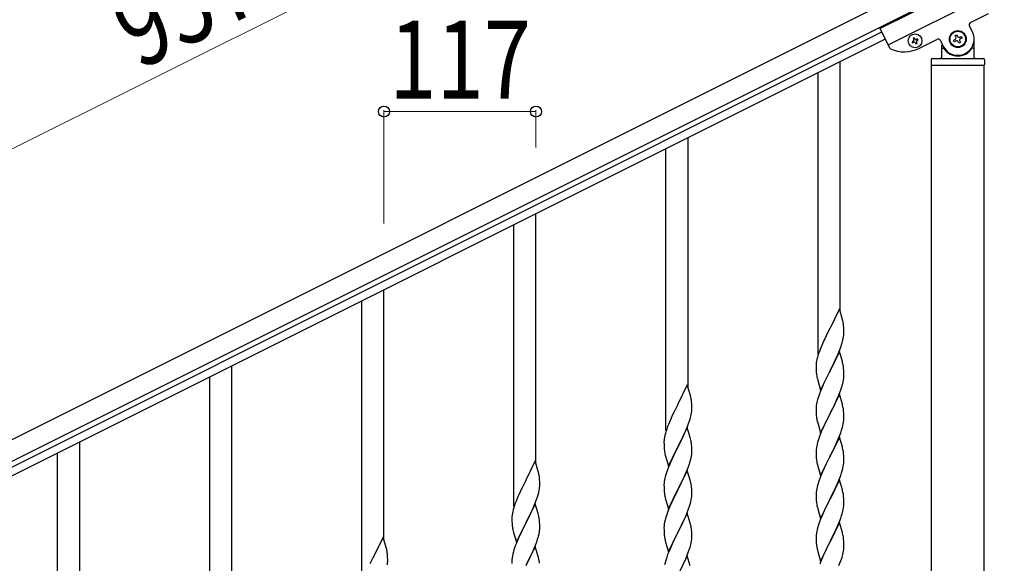
# Model space of a CAD drawing. Units: millimetres. Extents: x 250 to 8280, y 75 to 5795.
# Drawn here: x 1234 to 1991, y 4491 to 4909 of the extents above; entities that cross this region are included whole.
import ezdxf

# ---------------------------------------------------------------- set-up
doc = ezdxf.new("R2010")
doc.units = ezdxf.units.MM
doc.layers.add('YKK_A1', color=4, linetype='Continuous', lineweight=30)
doc.layers.add('YKK_D', color=6, linetype='Continuous', lineweight=13)
doc.styles.add('text-b', font='extslim2.shx', dxfattribs={"width": 0.8, "bigfont": 'extfont2.shx'})

msp = doc.modelspace()

# ---------------------------------------------------------------- linework, layer by layer
at = {"layer": 'YKK_A1', "linetype": 'Continuous', "ltscale": 0.5}
for p, q in [((1895.69, 4902.54), (1985.13, 4947.27)), ((1076.02, 4510.5), (1932.36, 4938.77)), ((1901.96, 4890.02), (1991.4, 4934.75)), ((1082.73, 4497.09), (1939.07, 4925.35)), ((1965.46, 4907.24), (1979.32, 4914.17)), ((1895.69, 4902.54), (1902.99, 4887.94)), ((1966.8, 4900.08), (1964.57, 4904.56)), ((1897.04, 4899.86), (1124.76, 4513.64)), ((1899.72, 4894.49), (1127.45, 4508.27)), ((1922.11, 4895.51), (1921.25, 4895.08)), ((1921.25, 4895.08), (1921.68, 4894.22)), ((1922.54, 4894.65), (1922.11, 4895.51)), ((1924.68, 4894.65), (1923.82, 4894.22)), ((1924.25, 4893.36), (1925.11, 4893.79)), ((1925.11, 4893.79), (1924.68, 4894.65)), ((1925.66, 4887.34), (1939.52, 4894.27)), ((1942.21, 4893.37), (1944.44, 4888.9)), ((1952.38, 4893.61), (1953.56, 4894.2)), ((1952.97, 4892.43), (1952.38, 4893.61)), ((1953.56, 4897.15), (1954.74, 4897.74)), ((1954.15, 4895.97), (1953.56, 4897.15)), ((1954.74, 4897.74), (1955.33, 4896.56)), ((1957.1, 4895.97), (1958.28, 4896.56)), ((1958.87, 4895.38), (1957.69, 4894.79)), ((1958.28, 4896.56), (1958.87, 4895.38)), ((1968.12, 4880.49), (1968.12, 4894.49)), ((1921.25, 4892.93), (1920.39, 4892.51)), ((1920.39, 4892.51), (1920.82, 4891.65)), ((1920.82, 4891.65), (1921.68, 4892.08)), ((1922.97, 4891.65), (1923.4, 4890.79)), ((1923.4, 4890.79), (1924.25, 4891.22)), ((1924.25, 4891.22), (1923.83, 4892.08)), ((1943.12, 4889.94), (1943.12, 4880.49)), ((1944.12, 4887.49), (1944.4, 4887.49)), ((1954.15, 4893.02), (1952.97, 4892.43)), ((1956.51, 4891.25), (1955.92, 4892.43)), ((1957.69, 4891.84), (1956.51, 4891.25)), ((1957.1, 4893.02), (1957.69, 4891.84)), ((1967.12, 4887.49), (1966.85, 4887.49)), ((1935.12, 4878.49), (1935.12, 4874.99)), ((1936.12, 4879.49), (1975.12, 4879.49)), ((1976.12, 4878.49), (1976.12, 4874.99)), ((1865.12, 4685.02), (1865.12, 4877.19)), ((1935.37, 4874.49), (1975.87, 4874.49)), ((1935.37, 4094.79), (1935.37, 4874.49)), ((1935.62, 4874.49), (1975.62, 4874.49)), ((1975.87, 4093.99), (1975.87, 4874.49)), ((1848.12, 4652.11), (1848.12, 4868.68)), ((1748.12, 4626.51), (1748.12, 4818.67)), ((1731.12, 4593.6), (1731.12, 4810.17)), ((1631.12, 4567.99), (1631.12, 4760.16)), ((1614.12, 4535.09), (1614.12, 4751.66)), ((1514.12, 4509.48), (1514.12, 4701.65)), ((1497.12, 4476.57), (1497.12, 4693.15)), ((1864.52, 4687.06), (1857.3, 4672.2)), ((1866.91, 4678.93), (1864.52, 4687.06)), ((1867.25, 4677.52), (1866.91, 4678.93)), ((1867.91, 4672.65), (1867.8, 4674.06)), ((1854.35, 4666.34), (1853.24, 4664.04)), ((1856.96, 4671.53), (1854.35, 4666.34)), ((1857.3, 4672.2), (1856.96, 4671.53)), ((1867.77, 4665.61), (1867.94, 4666.91)), ((1867.97, 4671.41), (1867.91, 4672.65)), ((1867.94, 4666.91), (1868, 4667.74)), ((1868.01, 4669.68), (1867.97, 4671.41)), ((1868, 4667.74), (1868.02, 4668.53)), ((1868.02, 4668.53), (1868.01, 4669.68)), ((1851.47, 4660.14), (1850, 4656.61)), ((1852.57, 4662.6), (1851.47, 4660.14)), ((1853.24, 4664.04), (1852.57, 4662.6)), ((1865.56, 4657.45), (1866.25, 4659.46)), ((1866.25, 4659.46), (1866.7, 4660.94)), ((1866.7, 4660.94), (1867.22, 4662.86)), ((1867.22, 4662.86), (1867.53, 4664.26)), ((1867.53, 4664.26), (1867.77, 4665.61)), ((1848.04, 4651.09), (1847.62, 4649.63)), ((1848.68, 4653.07), (1848.04, 4651.09)), ((1849.41, 4655.09), (1848.68, 4653.07)), ((1850, 4656.61), (1849.41, 4655.09)), ((1864.52, 4654.19), (1857.3, 4639.33)), ((1861.58, 4647.97), (1863.13, 4651.39)), ((1863.13, 4651.39), (1863.56, 4652.39)), ((1863.56, 4652.39), (1864.6, 4654.92)), ((1866.79, 4646.54), (1864.52, 4654.19)), ((1864.6, 4654.92), (1865.56, 4657.45)), ((1846.63, 4644.21), (1846.58, 4643.39)), ((1846.58, 4643.39), (1846.58, 4643)), ((1846.98, 4646.82), (1846.76, 4645.48)), ((1847.27, 4648.2), (1846.98, 4646.82)), ((1847.62, 4649.63), (1847.27, 4648.2)), ((1859.18, 4643.05), (1861.58, 4647.97)), ((1867.04, 4645.59), (1866.79, 4646.54)), ((1867.25, 4644.65), (1867.04, 4645.59)), ((1397.12, 4450.97), (1397.12, 4643.14)), ((1846.58, 4643), (1846.6, 4641.14)), ((1846.6, 4641.14), (1846.63, 4640.13)), ((1846.63, 4640.13), (1846.67, 4639.18)), ((1846.67, 4639.18), (1846.75, 4638.02)), ((1846.92, 4636.43), (1847.07, 4635.44)), ((1850.07, 4624.47), (1857.3, 4639.33)), ((1856.96, 4638.66), (1854.13, 4633.02)), ((1857.3, 4639.33), (1856.96, 4638.66)), ((1857.3, 4639.33), (1857.47, 4639.66)), ((1857.47, 4639.66), (1859.18, 4643.05)), ((1867.91, 4639.78), (1867.8, 4641.19)), ((1867.97, 4638.54), (1867.91, 4639.78)), ((1868.01, 4636.81), (1867.97, 4638.54)), ((1868.02, 4635.66), (1868.01, 4636.81)), ((1380.12, 4418.06), (1380.12, 4634.63)), ((1747.52, 4628.55), (1740.3, 4613.69)), ((1749.91, 4620.42), (1747.52, 4628.55)), ((1847.07, 4635.44), (1847.24, 4634.49)), ((1847.24, 4634.49), (1847.34, 4634.02)), ((1847.34, 4634.02), (1847.56, 4633.08)), ((1847.56, 4633.08), (1847.81, 4632.12)), ((1847.81, 4632.12), (1850.07, 4624.47)), ((1852.57, 4629.73), (1851.47, 4627.27)), ((1854.13, 4633.02), (1852.57, 4629.73)), ((1867.1, 4629.51), (1867.44, 4630.93)), ((1867.44, 4630.93), (1867.7, 4632.29)), ((1867.7, 4632.29), (1867.89, 4633.61)), ((1868, 4634.86), (1868.02, 4635.66)), ((1850, 4623.74), (1849.22, 4621.71)), ((1851.47, 4627.27), (1850, 4623.74)), ((1864.52, 4621.32), (1857.3, 4606.46)), ((1863.99, 4620.53), (1865.19, 4623.57)), ((1866.79, 4613.68), (1864.52, 4621.32)), ((1865.19, 4623.57), (1865.91, 4625.59)), ((1865.91, 4625.59), (1866.4, 4627.08)), ((1740.3, 4613.69), (1739.96, 4613.02)), ((1750.25, 4619.01), (1749.91, 4620.42)), ((1750.91, 4614.14), (1750.8, 4615.55)), ((1750.97, 4612.9), (1750.91, 4614.14)), ((1846.98, 4613.94), (1846.76, 4612.61)), ((1847.27, 4615.33), (1846.98, 4613.94)), ((1847.76, 4617.24), (1847.27, 4615.33)), ((1848.19, 4618.71), (1847.76, 4617.24)), ((1859.18, 4610.18), (1860.69, 4613.23)), ((1860.69, 4613.23), (1861.8, 4615.58)), ((1861.8, 4615.58), (1862.91, 4618.02)), ((1862.91, 4618.02), (1863.99, 4620.53)), ((1867.04, 4612.72), (1866.79, 4613.68)), ((1736.24, 4605.53), (1735.57, 4604.09)), ((1737.35, 4607.83), (1736.24, 4605.53)), ((1739.96, 4613.02), (1737.35, 4607.83)), ((1750.22, 4604.35), (1750.53, 4605.75)), ((1750.53, 4605.75), (1750.77, 4607.1)), ((1750.77, 4607.1), (1750.94, 4608.4)), ((1750.94, 4608.4), (1751, 4609.23)), ((1751.01, 4611.17), (1750.97, 4612.9)), ((1751, 4609.23), (1751.02, 4610.02)), ((1751.02, 4610.02), (1751.01, 4611.17)), ((1846.63, 4611.34), (1846.58, 4610.52)), ((1846.58, 4610.52), (1846.58, 4610.12)), ((1846.58, 4610.12), (1846.6, 4608.26)), ((1846.6, 4608.26), (1846.63, 4607.25)), ((1846.63, 4607.25), (1846.67, 4606.31)), ((1846.67, 4606.31), (1846.77, 4604.87)), ((1850.07, 4591.6), (1857.3, 4606.46)), ((1857.13, 4606.13), (1854.35, 4600.6)), ((1857.3, 4606.46), (1857.13, 4606.13)), ((1857.3, 4606.46), (1857.47, 4606.79)), ((1857.47, 4606.79), (1859.18, 4610.18)), ((1867.25, 4611.78), (1867.04, 4612.72)), ((1867.91, 4606.91), (1867.8, 4608.33)), ((1867.97, 4605.67), (1867.91, 4606.91)), ((1868.01, 4603.94), (1867.97, 4605.67)), ((1733, 4598.1), (1732.41, 4596.58)), ((1734.47, 4601.63), (1733, 4598.1)), ((1735.57, 4604.09), (1734.47, 4601.63)), ((1747.6, 4596.41), (1748.56, 4598.94)), ((1748.56, 4598.94), (1749.25, 4600.95)), ((1749.25, 4600.95), (1749.7, 4602.43)), ((1749.7, 4602.43), (1750.22, 4604.35)), ((1846.77, 4604.87), (1846.92, 4603.56)), ((1846.92, 4603.56), (1847.07, 4602.57)), ((1847.56, 4600.2), (1847.81, 4599.25)), ((1847.81, 4599.25), (1850.07, 4591.6)), ((1854.35, 4600.6), (1853.02, 4597.82)), ((1867.22, 4597.12), (1867.53, 4598.52)), ((1867.53, 4598.52), (1867.77, 4599.87)), ((1867.77, 4599.87), (1867.94, 4601.17)), ((1867.94, 4601.17), (1868, 4602)), ((1868, 4602), (1868.02, 4602.8)), ((1868.02, 4602.8), (1868.01, 4603.94)), ((1730.62, 4591.12), (1730.27, 4589.69)), ((1731.04, 4592.58), (1730.62, 4591.12)), ((1731.68, 4594.56), (1731.04, 4592.58)), ((1732.41, 4596.58), (1731.68, 4594.56)), ((1747.52, 4595.68), (1740.3, 4580.82)), ((1744.58, 4589.46), (1746.13, 4592.88)), ((1746.13, 4592.88), (1746.56, 4593.88)), ((1746.56, 4593.88), (1747.6, 4596.41)), ((1749.79, 4588.03), (1747.52, 4595.68)), ((1849.8, 4590.37), (1849.22, 4588.85)), ((1850.82, 4592.9), (1849.8, 4590.37)), ((1852.57, 4596.86), (1850.82, 4592.9)), ((1853.02, 4597.82), (1852.57, 4596.86)), ((1864.19, 4588.17), (1865.56, 4591.71)), ((1865.56, 4591.71), (1866.25, 4593.72)), ((1866.25, 4593.72), (1866.7, 4595.2)), ((1866.7, 4595.2), (1867.22, 4597.12)), ((1280.12, 4392.46), (1280.12, 4584.62)), ((1729.63, 4585.7), (1729.58, 4584.88)), ((1729.58, 4584.88), (1729.58, 4584.49)), ((1729.58, 4584.49), (1729.6, 4582.63)), ((1729.98, 4588.31), (1729.76, 4586.97)), ((1730.27, 4589.69), (1729.98, 4588.31)), ((1740.47, 4581.15), (1742.18, 4584.54)), ((1742.18, 4584.54), (1744.58, 4589.46)), ((1750.04, 4587.08), (1749.79, 4588.03)), ((1750.25, 4586.14), (1750.04, 4587.08)), ((1847.38, 4582.93), (1847.06, 4581.53)), ((1847.76, 4584.37), (1847.38, 4582.93)), ((1848.19, 4585.84), (1847.76, 4584.37)), ((1864.52, 4588.45), (1857.3, 4573.59)), ((1861.8, 4582.71), (1863.35, 4586.15)), ((1863.35, 4586.15), (1864.19, 4588.17)), ((1866.79, 4580.8), (1864.52, 4588.45)), ((1263.12, 4359.55), (1263.12, 4576.12)), ((1729.6, 4582.63), (1729.63, 4581.62)), ((1729.63, 4581.62), (1729.67, 4580.67)), ((1729.67, 4580.67), (1729.75, 4579.51)), ((1729.92, 4577.92), (1730.07, 4576.93)), ((1730.07, 4576.93), (1730.24, 4575.98)), ((1730.24, 4575.98), (1730.34, 4575.51)), ((1730.34, 4575.51), (1730.56, 4574.57)), ((1733.07, 4565.96), (1740.3, 4580.82)), ((1739.96, 4580.15), (1737.13, 4574.51)), ((1740.3, 4580.82), (1739.96, 4580.15)), ((1740.3, 4580.82), (1740.47, 4581.15)), ((1750.91, 4581.27), (1750.8, 4582.68)), ((1750.97, 4580.03), (1750.91, 4581.27)), ((1751.01, 4578.3), (1750.97, 4580.03)), ((1751, 4576.35), (1751.02, 4577.15)), ((1751.02, 4577.15), (1751.01, 4578.3)), ((1846.6, 4578.06), (1846.58, 4577.26)), ((1846.58, 4577.26), (1846.6, 4575.4)), ((1846.66, 4578.89), (1846.6, 4578.06)), ((1846.6, 4575.4), (1846.63, 4574.39)), ((1846.82, 4580.18), (1846.66, 4578.89)), ((1847.06, 4581.53), (1846.82, 4580.18)), ((1857.47, 4573.92), (1859.18, 4577.31)), ((1859.18, 4577.31), (1860.69, 4580.36)), ((1860.69, 4580.36), (1861.8, 4582.71)), ((1867.04, 4579.85), (1866.79, 4580.8)), ((1867.25, 4578.91), (1867.04, 4579.85)), ((1867.91, 4574.04), (1867.8, 4575.45)), ((1630.52, 4570.03), (1623.3, 4555.18)), ((1632.91, 4561.91), (1630.52, 4570.03)), ((1730.56, 4574.57), (1730.81, 4573.61)), ((1730.81, 4573.61), (1733.07, 4565.96)), ((1734.47, 4568.76), (1733, 4565.23)), ((1735.57, 4571.22), (1734.47, 4568.76)), ((1737.13, 4574.51), (1735.57, 4571.22)), ((1748.91, 4567.08), (1749.4, 4568.57)), ((1750.1, 4571), (1750.44, 4572.42)), ((1750.44, 4572.42), (1750.7, 4573.78)), ((1750.7, 4573.78), (1750.89, 4575.1)), ((1846.63, 4574.39), (1846.67, 4573.45)), ((1846.67, 4573.45), (1846.75, 4572.28)), ((1846.92, 4570.69), (1847.07, 4569.7)), ((1850.07, 4558.73), (1857.3, 4573.59)), ((1856.96, 4572.92), (1854.13, 4567.28)), ((1857.3, 4573.59), (1856.96, 4572.92)), ((1857.3, 4573.59), (1857.47, 4573.92)), ((1867.77, 4567), (1867.94, 4568.3)), ((1867.97, 4572.8), (1867.91, 4574.04)), ((1867.94, 4568.3), (1868, 4569.13)), ((1868.01, 4571.07), (1867.97, 4572.8)), ((1868, 4569.13), (1868.02, 4569.93)), ((1868.02, 4569.93), (1868.01, 4571.07)), ((1633.25, 4560.49), (1632.91, 4561.91)), ((1731.19, 4560.2), (1730.76, 4558.73)), ((1733, 4565.23), (1732.22, 4563.2)), ((1747.52, 4562.81), (1740.3, 4547.95)), ((1745.91, 4559.51), (1746.99, 4562.02)), ((1746.99, 4562.02), (1748.19, 4565.06)), ((1749.79, 4555.17), (1747.52, 4562.81)), ((1748.19, 4565.06), (1748.91, 4567.08)), ((1847.56, 4567.34), (1847.87, 4566.14)), ((1847.87, 4566.14), (1850.07, 4558.73)), ((1851.47, 4561.53), (1850.2, 4558.51)), ((1852.8, 4564.48), (1851.47, 4561.53)), ((1854.13, 4567.28), (1852.8, 4564.48)), ((1865.56, 4558.84), (1866.25, 4560.85)), ((1866.25, 4560.85), (1866.7, 4562.33)), ((1866.7, 4562.33), (1867.22, 4564.25)), ((1867.22, 4564.25), (1867.53, 4565.65)), ((1867.53, 4565.65), (1867.77, 4567)), ((1622.96, 4554.51), (1620.35, 4549.31)), ((1623.3, 4555.18), (1622.96, 4554.51)), ((1633.91, 4555.63), (1633.8, 4557.04)), ((1633.97, 4554.38), (1633.91, 4555.63)), ((1634.01, 4552.66), (1633.97, 4554.38)), ((1634.02, 4551.51), (1634.01, 4552.66)), ((1729.63, 4552.83), (1729.58, 4552.01)), ((1729.98, 4555.43), (1729.76, 4554.1)), ((1730.27, 4556.82), (1729.98, 4555.43)), ((1730.76, 4558.73), (1730.27, 4556.82)), ((1742.18, 4551.67), (1743.69, 4554.72)), ((1743.69, 4554.72), (1744.8, 4557.07)), ((1744.8, 4557.07), (1745.91, 4559.51)), ((1750.04, 4554.21), (1749.79, 4555.17)), ((1750.25, 4553.27), (1750.04, 4554.21)), ((1848.68, 4554.47), (1847.9, 4551.99)), ((1849.41, 4556.48), (1848.68, 4554.47)), ((1850.2, 4558.51), (1849.41, 4556.48)), ((1864.52, 4555.58), (1857.3, 4540.72)), ((1862.02, 4550.33), (1863.35, 4553.29)), ((1863.35, 4553.29), (1864.19, 4555.3)), ((1864.19, 4555.3), (1865.56, 4558.84)), ((1866.79, 4547.94), (1864.52, 4555.58)), ((1618.57, 4545.58), (1617.47, 4543.12)), ((1619.24, 4547.01), (1618.57, 4545.58)), ((1620.35, 4549.31), (1619.24, 4547.01)), ((1632.7, 4543.91), (1633.22, 4545.84)), ((1633.22, 4545.84), (1633.53, 4547.23)), ((1633.53, 4547.23), (1633.77, 4548.59)), ((1633.77, 4548.59), (1633.94, 4549.88)), ((1633.94, 4549.88), (1634, 4550.71)), ((1634, 4550.71), (1634.02, 4551.51)), ((1729.58, 4552.01), (1729.58, 4551.61)), ((1729.58, 4551.61), (1729.6, 4549.75)), ((1729.6, 4549.75), (1729.63, 4548.74)), ((1729.63, 4548.74), (1729.67, 4547.8)), ((1729.67, 4547.8), (1729.77, 4546.36)), ((1729.77, 4546.36), (1729.92, 4545.05)), ((1729.92, 4545.05), (1730.07, 4544.06)), ((1733.07, 4533.09), (1740.3, 4547.95)), ((1740.13, 4547.62), (1737.35, 4542.09)), ((1740.3, 4547.95), (1740.13, 4547.62)), ((1740.3, 4547.95), (1740.47, 4548.28)), ((1740.47, 4548.28), (1742.18, 4551.67)), ((1750.91, 4548.4), (1750.8, 4549.82)), ((1750.97, 4547.16), (1750.91, 4548.4)), ((1751.01, 4545.43), (1750.97, 4547.16)), ((1751.02, 4544.29), (1751.01, 4545.43)), ((1846.6, 4545.19), (1846.58, 4544.39)), ((1846.66, 4546.02), (1846.6, 4545.19)), ((1846.82, 4547.31), (1846.66, 4546.02)), ((1847.06, 4548.66), (1846.82, 4547.31)), ((1847.38, 4550.06), (1847.06, 4548.66)), ((1847.9, 4551.99), (1847.38, 4550.06)), ((1857.47, 4541.06), (1860.25, 4546.59)), ((1860.25, 4546.59), (1861.35, 4548.89)), ((1861.35, 4548.89), (1862.02, 4550.33)), ((1867.04, 4546.98), (1866.79, 4547.94)), ((1867.25, 4546.04), (1867.04, 4546.98)), ((1615.41, 4538.07), (1614.68, 4536.05)), ((1616, 4539.59), (1615.41, 4538.07)), ((1617.47, 4543.12), (1616, 4539.59)), ((1629.56, 4535.37), (1630.6, 4537.9)), ((1630.6, 4537.9), (1631.56, 4540.43)), ((1631.56, 4540.43), (1632.25, 4542.43)), ((1632.25, 4542.43), (1632.7, 4543.91)), ((1730.56, 4541.69), (1730.81, 4540.74)), ((1730.81, 4540.74), (1733.07, 4533.09)), ((1735.57, 4538.35), (1733.82, 4534.39)), ((1736.02, 4539.31), (1735.57, 4538.35)), ((1737.35, 4542.09), (1736.02, 4539.31)), ((1749.7, 4536.69), (1750.22, 4538.61)), ((1750.22, 4538.61), (1750.53, 4540.01)), ((1750.53, 4540.01), (1750.77, 4541.36)), ((1750.77, 4541.36), (1750.94, 4542.66)), ((1750.94, 4542.66), (1751, 4543.49)), ((1751, 4543.49), (1751.02, 4544.29)), ((1846.58, 4544.39), (1846.6, 4542.53)), ((1846.6, 4542.53), (1846.63, 4541.52)), ((1846.63, 4541.52), (1846.67, 4540.58)), ((1846.67, 4540.58), (1846.75, 4539.41)), ((1846.92, 4537.82), (1847.07, 4536.83)), ((1850.07, 4525.86), (1857.3, 4540.72)), ((1857.13, 4540.39), (1854.13, 4534.41)), ((1857.3, 4540.72), (1857.13, 4540.39)), ((1857.3, 4540.72), (1857.47, 4541.06)), ((1867.91, 4541.17), (1867.8, 4542.59)), ((1867.97, 4539.93), (1867.91, 4541.17)), ((1868.01, 4538.2), (1867.97, 4539.93)), ((1868.02, 4537.06), (1868.01, 4538.2)), ((1612.98, 4529.79), (1612.76, 4528.46)), ((1613.27, 4531.18), (1612.98, 4529.79)), ((1613.62, 4532.6), (1613.27, 4531.18)), ((1614.04, 4534.06), (1613.62, 4532.6)), ((1614.68, 4536.05), (1614.04, 4534.06)), ((1630.52, 4537.16), (1623.3, 4522.3)), ((1625.18, 4526.02), (1627.58, 4530.95)), ((1627.58, 4530.95), (1629.13, 4534.37)), ((1629.13, 4534.37), (1629.56, 4535.37)), ((1632.79, 4529.52), (1630.52, 4537.16)), ((1732.8, 4531.86), (1732.22, 4530.34)), ((1733.82, 4534.39), (1732.8, 4531.86)), ((1747.52, 4529.94), (1740.3, 4515.08)), ((1747.19, 4529.66), (1748.56, 4533.2)), ((1749.79, 4522.29), (1747.52, 4529.94)), ((1748.56, 4533.2), (1749.25, 4535.21)), ((1749.25, 4535.21), (1749.7, 4536.69)), ((1847.56, 4534.47), (1847.81, 4533.51)), ((1847.81, 4533.51), (1847.87, 4533.27)), ((1847.87, 4533.27), (1850.07, 4525.86)), ((1852.8, 4531.61), (1851.47, 4528.66)), ((1854.13, 4534.41), (1852.8, 4531.61)), ((1866.7, 4529.46), (1867.22, 4531.38)), ((1867.22, 4531.38), (1867.53, 4532.78)), ((1867.53, 4532.78), (1867.77, 4534.13)), ((1867.77, 4534.13), (1867.94, 4535.43)), ((1867.94, 4535.43), (1868, 4536.26)), ((1868, 4536.26), (1868.02, 4537.06)), ((1612.63, 4527.18), (1612.58, 4526.37)), ((1612.58, 4526.37), (1612.58, 4525.97)), ((1612.58, 4525.97), (1612.6, 4524.11)), ((1612.6, 4524.11), (1612.63, 4523.1)), ((1612.63, 4523.1), (1612.67, 4522.16)), ((1612.67, 4522.16), (1612.75, 4520.99)), ((1616.07, 4507.45), (1623.3, 4522.3)), ((1623.3, 4522.3), (1622.96, 4521.63)), ((1623.3, 4522.3), (1623.47, 4522.64)), ((1623.47, 4522.64), (1625.18, 4526.02)), ((1633.04, 4528.56), (1632.79, 4529.52)), ((1633.25, 4527.62), (1633.04, 4528.56)), ((1633.91, 4522.76), (1633.8, 4524.17)), ((1633.97, 4521.51), (1633.91, 4522.76)), ((1730.06, 4523.02), (1729.82, 4521.67)), ((1730.38, 4524.42), (1730.06, 4523.02)), ((1730.76, 4525.86), (1730.38, 4524.42)), ((1731.19, 4527.33), (1730.76, 4525.86)), ((1743.69, 4521.85), (1744.8, 4524.2)), ((1744.8, 4524.2), (1746.35, 4527.64)), ((1746.35, 4527.64), (1747.19, 4529.66)), ((1750.04, 4521.34), (1749.79, 4522.29)), ((1850, 4525.13), (1849.22, 4523.11)), ((1851.47, 4528.66), (1850, 4525.13)), ((1864.52, 4522.71), (1857.3, 4507.85)), ((1863.35, 4520.42), (1864.6, 4523.44)), ((1866.79, 4515.07), (1864.52, 4522.71)), ((1864.6, 4523.44), (1865.56, 4525.98)), ((1865.56, 4525.98), (1866.25, 4527.98)), ((1866.25, 4527.98), (1866.7, 4529.46)), ((1612.92, 4519.4), (1613.07, 4518.41)), ((1613.07, 4518.41), (1613.24, 4517.46)), ((1613.24, 4517.46), (1613.34, 4516.99)), ((1613.34, 4516.99), (1613.56, 4516.05)), ((1613.56, 4516.05), (1613.81, 4515.09)), ((1613.81, 4515.09), (1616.07, 4507.45)), ((1620.13, 4515.99), (1618.57, 4512.71)), ((1622.96, 4521.63), (1620.13, 4515.99)), ((1633.44, 4513.9), (1633.7, 4515.27)), ((1633.7, 4515.27), (1633.89, 4516.58)), ((1634.01, 4519.78), (1633.97, 4521.51)), ((1634, 4517.84), (1634.02, 4518.64)), ((1634.02, 4518.64), (1634.01, 4519.78)), ((1729.6, 4519.55), (1729.58, 4518.75)), ((1729.58, 4518.75), (1729.6, 4516.89)), ((1729.66, 4520.38), (1729.6, 4519.55)), ((1729.6, 4516.89), (1729.63, 4515.88)), ((1729.63, 4515.88), (1729.67, 4514.94)), ((1729.82, 4521.67), (1729.66, 4520.38)), ((1729.67, 4514.94), (1729.75, 4513.77)), ((1733.07, 4500.22), (1740.3, 4515.08)), ((1740.3, 4515.08), (1739.96, 4514.41)), ((1740.3, 4515.08), (1740.47, 4515.41)), ((1740.47, 4515.41), (1742.18, 4518.8)), ((1742.18, 4518.8), (1743.69, 4521.85)), ((1750.25, 4520.4), (1750.04, 4521.34)), ((1750.91, 4515.53), (1750.8, 4516.94)), ((1750.97, 4514.29), (1750.91, 4515.53)), ((1847.06, 4515.8), (1846.82, 4514.44)), ((1847.38, 4517.19), (1847.06, 4515.8)), ((1847.9, 4519.12), (1847.38, 4517.19)), ((1848.19, 4520.1), (1847.9, 4519.12)), ((1857.47, 4508.18), (1862.02, 4517.46)), ((1862.02, 4517.46), (1863.35, 4520.42)), ((1867.04, 4514.11), (1866.79, 4515.07)), ((1513.52, 4511.52), (1506.3, 4496.67)), ((1515.91, 4503.4), (1513.52, 4511.52)), ((1617.47, 4510.24), (1616, 4506.72)), ((1618.57, 4512.71), (1617.47, 4510.24)), ((1631.19, 4506.55), (1631.91, 4508.56)), ((1631.91, 4508.56), (1632.4, 4510.06)), ((1633.1, 4512.49), (1633.44, 4513.9)), ((1729.92, 4512.18), (1730.07, 4511.19)), ((1730.56, 4508.83), (1730.87, 4507.63)), ((1730.87, 4507.63), (1733.07, 4500.22)), ((1737.13, 4508.77), (1735.8, 4505.97)), ((1739.96, 4514.41), (1737.13, 4508.77)), ((1750.22, 4505.74), (1750.53, 4507.14)), ((1750.53, 4507.14), (1750.77, 4508.49)), ((1750.77, 4508.49), (1750.94, 4509.79)), ((1750.94, 4509.79), (1751, 4510.62)), ((1751.01, 4512.56), (1750.97, 4514.29)), ((1751, 4510.62), (1751.02, 4511.42)), ((1751.02, 4511.42), (1751.01, 4512.56)), ((1846.6, 4512.32), (1846.58, 4511.52)), ((1846.58, 4511.52), (1846.6, 4509.66)), ((1846.66, 4513.15), (1846.6, 4512.32)), ((1846.6, 4509.66), (1846.63, 4508.65)), ((1846.63, 4508.65), (1846.67, 4507.71)), ((1846.82, 4514.44), (1846.66, 4513.15)), ((1846.67, 4507.71), (1846.75, 4506.54)), ((1850.07, 4492.99), (1857.3, 4507.85)), ((1857.13, 4507.52), (1855.41, 4504.14)), ((1857.3, 4507.85), (1857.13, 4507.52)), ((1857.3, 4507.85), (1857.47, 4508.18)), ((1867.25, 4513.17), (1867.04, 4514.11)), ((1867.91, 4508.31), (1867.8, 4509.72)), ((1867.97, 4507.07), (1867.91, 4508.31)), ((1868.01, 4505.34), (1867.97, 4507.07)), ((1516.25, 4501.98), (1515.91, 4503.4)), ((1613.76, 4500.21), (1613.27, 4498.3)), ((1614.19, 4501.68), (1613.76, 4500.21)), ((1616, 4506.72), (1615.22, 4504.69)), ((1630.52, 4504.3), (1623.3, 4489.43)), ((1627.8, 4498.55), (1628.91, 4501)), ((1628.91, 4501), (1629.99, 4503.51)), ((1629.99, 4503.51), (1631.19, 4506.55)), ((1632.79, 4496.65), (1630.52, 4504.3)), ((1733.2, 4500), (1732.41, 4497.97)), ((1734.47, 4503.02), (1733.2, 4500)), ((1735.8, 4505.97), (1734.47, 4503.02)), ((1747.19, 4496.79), (1748.56, 4500.33)), ((1748.56, 4500.33), (1749.25, 4502.34)), ((1749.25, 4502.34), (1749.7, 4503.82)), ((1749.7, 4503.82), (1750.22, 4505.74)), ((1847.34, 4502.54), (1847.56, 4501.6)), ((1847.56, 4501.6), (1847.87, 4500.4)), ((1847.87, 4500.4), (1850.07, 4492.99)), ((1853.24, 4499.69), (1852.13, 4497.28)), ((1855.41, 4504.14), (1853.24, 4499.69)), ((1867.1, 4498.04), (1867.44, 4499.45)), ((1867.44, 4499.45), (1867.7, 4500.82)), ((1867.7, 4500.82), (1867.89, 4502.14)), ((1868, 4503.39), (1868.02, 4504.19)), ((1868.02, 4504.19), (1868.01, 4505.34)), ((1505.96, 4496), (1503.35, 4490.8)), ((1506.3, 4496.67), (1505.96, 4496)), ((1516.91, 4497.12), (1516.8, 4498.53)), ((1516.97, 4495.87), (1516.91, 4497.12)), ((1516.94, 4491.37), (1517, 4492.2)), ((1517.01, 4494.15), (1516.97, 4495.87)), ((1517, 4492.2), (1517.02, 4493)), ((1517.02, 4493), (1517.01, 4494.15)), ((1612.63, 4494.31), (1612.58, 4493.5)), ((1612.58, 4493.5), (1612.58, 4493.1)), ((1612.58, 4493.1), (1612.6, 4491.24)), ((1612.98, 4496.92), (1612.76, 4495.59)), ((1613.27, 4498.3), (1612.98, 4496.92)), ((1623.47, 4489.76), (1625.18, 4493.15)), ((1625.18, 4493.15), (1626.69, 4496.21)), ((1626.69, 4496.21), (1627.8, 4498.55)), ((1633.04, 4495.69), (1632.79, 4496.65)), ((1633.25, 4494.76), (1633.04, 4495.69)), ((1730.9, 4493.48), (1730.38, 4491.55)), ((1731.68, 4495.96), (1730.9, 4493.48)), ((1732.41, 4497.97), (1731.68, 4495.96)), ((1747.52, 4497.07), (1740.3, 4482.21)), ((1745.02, 4491.82), (1746.35, 4494.78)), ((1746.35, 4494.78), (1747.19, 4496.79)), ((1749.79, 4489.43), (1747.52, 4497.07)), ((1850, 4492.27), (1849.41, 4490.75)), ((1851.47, 4495.8), (1850, 4492.27)), ((1852.13, 4497.28), (1851.47, 4495.8)), ((1864.19, 4489.56), (1865.38, 4492.6)), ((1865.38, 4492.6), (1866.08, 4494.61)), ((1866.08, 4494.61), (1866.56, 4496.1)), ((1866.56, 4496.1), (1867.1, 4498.04)), ((1516.77, 4490.08), (1516.94, 4491.37)), ((1730.38, 4491.55), (1730.06, 4490.15)), ((1744.35, 4490.38), (1745.02, 4491.82))]:
    msp.add_line(p, q, dxfattribs=at)
for centre, radius in [((1955.62, 4894.49), 6.5), ((1922.75, 4893.15), 5.3), ((1955.62, 4894.49), 6)]:
    msp.add_circle(centre, radius, dxfattribs=at)
for centre, radius, start, end in [((1966.35, 4905.45), 2, 116.57, 206.57), ((1920.82, 4893.79), 0.96, 296.57, 26.57), ((1923.4, 4895.08), 0.96, 206.57, 296.57), ((1924.68, 4892.51), 0.96, 116.57, 206.57), ((1940.42, 4892.48), 2, 26.57, 116.57), ((1955.62, 4894.49), 12.5, 206.57, 26.57), ((1952.97, 4895.38), 1.32, 296.57, 26.57), ((1956.51, 4897.15), 1.32, 206.57, 296.57), ((1958.28, 4893.61), 1.32, 116.57, 206.57), ((1904.78, 4888.84), 2, 206.57, 245.06995), ((1914.48, 4909.7), 25, 245.06995, 296.57), ((1922.11, 4891.22), 0.96, 26.57, 116.57), ((1944.12, 4886.49), 1, 90, 180), ((1944.4, 4886.99), 0.5, 33.74899, 90), ((1955.62, 4894.49), 13, 213.74899, 326.25101), ((1954.74, 4891.84), 1.32, 26.57, 116.57), ((1966.85, 4886.99), 0.5, 90, 146.25101), ((1967.12, 4886.49), 1, 0, 90), ((1936.12, 4878.49), 1, 90, 180), ((1942.12, 4880.49), 1, 270, 0), ((1969.12, 4880.49), 1, 180, 270), ((1975.12, 4878.49), 1, 0, 90), ((1935.62, 4874.99), 0.5, 180, 270), ((1975.62, 4874.99), 0.5, 270, 0), ((1825.79, 4668.81), 42.37, 9.56725, 11.859), ((1822.94, 4669.21), 45.12, 6.17603, 8.46779), ((1878.56, 4641.6), 32.04, 173.03232, 175.32407), ((1825.79, 4635.94), 42.37, 9.56725, 11.859), ((1886.58, 4641.47), 39.98, 184.9569, 187.24866), ((1822.94, 4636.34), 45.12, 6.17603, 8.46779), ((1806.01, 4645.8), 63.23, 342.78424, 345.07599), ((1836.57, 4636.86), 31.49, 354.07159, 356.36334), ((1923.82, 4594.46), 79.42, 159.93435, 162.22611), ((1708.79, 4610.3), 42.37, 9.56725, 11.859), ((1705.94, 4610.7), 45.12, 6.17603, 8.46779), ((1878.56, 4608.73), 32.04, 173.03232, 175.32407), ((1825.66, 4603.07), 42.49, 9.53591, 11.82766), ((1823.06, 4603.47), 45, 6.19632, 8.48807), ((1906.43, 4613.63), 60.39, 190.55951, 192.85127), ((1761.56, 4583.08), 32.04, 173.03232, 175.32407), ((1708.79, 4577.43), 42.37, 9.56725, 11.859), ((1705.94, 4577.83), 45.12, 6.17603, 8.46779), ((1923.82, 4561.6), 79.42, 159.93435, 162.22611), ((1769.58, 4582.96), 39.98, 184.9569, 187.24866), ((1719.57, 4578.35), 31.49, 354.07159, 356.36334), ((1825.79, 4570.2), 42.37, 9.56725, 11.859), ((1822.94, 4570.6), 45.12, 6.17603, 8.46779), ((1689.01, 4587.28), 63.23, 342.78424, 345.07599), ((1886.71, 4575.74), 40.1, 184.93791, 187.22967), ((1906.43, 4580.77), 60.39, 190.55951, 192.85127), ((1591.79, 4551.79), 42.37, 9.56725, 11.859), ((1806.82, 4535.95), 79.42, 159.93435, 162.22611), ((1588.94, 4552.18), 45.12, 6.17603, 8.46779), ((1761.56, 4550.21), 32.04, 173.03232, 175.32407), ((1708.66, 4544.56), 42.49, 9.53591, 11.82766), ((1706.06, 4544.96), 45, 6.19632, 8.48807), ((1825.79, 4537.34), 42.37, 9.56725, 11.859), ((1789.43, 4555.12), 60.39, 190.55951, 192.85127), ((1886.58, 4542.87), 39.98, 184.9569, 187.24866), ((1822.94, 4537.73), 45.12, 6.17603, 8.46779), ((1806.82, 4503.09), 79.42, 159.93435, 162.22611), ((1906.43, 4547.9), 60.39, 190.55951, 192.85127), ((1644.56, 4524.57), 32.04, 173.03232, 175.32407), ((1591.79, 4518.92), 42.37, 9.56725, 11.859), ((1588.94, 4519.31), 45.12, 6.17603, 8.46779), ((1923.82, 4495.86), 79.42, 159.93435, 162.22611), ((1652.58, 4524.45), 39.98, 184.9569, 187.24866), ((1602.57, 4519.84), 31.49, 354.07159, 356.36334), ((1708.79, 4511.69), 42.37, 9.56725, 11.859), ((1705.94, 4512.09), 45.12, 6.17603, 8.46779), ((1572.01, 4528.77), 63.23, 342.78424, 345.07599), ((1769.71, 4517.22), 40.1, 184.93791, 187.22967), ((1789.43, 4522.26), 60.39, 190.55951, 192.85127), ((1825.79, 4504.47), 42.37, 9.56725, 11.859), ((1823.06, 4504.87), 45, 6.19632, 8.48807), ((1474.79, 4493.27), 42.37, 9.56725, 11.859), ((1471.94, 4493.67), 45.12, 6.17603, 8.46779), ((1689.82, 4477.44), 79.42, 159.93435, 162.22611), ((1886.58, 4510), 39.98, 184.9569, 187.24866), ((1907.5, 4514.24), 61.29, 188.71993, 191.01168), ((1836.57, 4505.39), 31.49, 354.07159, 356.36334), ((1644.56, 4491.7), 32.04, 173.03232, 175.32407), ((1591.66, 4486.05), 42.49, 9.53591, 11.82766), ((1589.06, 4486.45), 45, 6.19632, 8.48807)]:
    msp.add_arc(centre, radius, start, end, dxfattribs=at)
at = {"layer": 'YKK_D'}
for p, q in [((986.56, 4689.38), (1842.9, 5117.64)), ((1514.12, 4752.65), (1514.12, 4839.77)), ((1514.12, 4838.77), (1631.12, 4838.77)), ((1631.12, 4811.16), (1631.12, 4839.77))]:
    msp.add_line(p, q, dxfattribs=at)
at = {"layer": 'YKK_D', "linetype": 'ByBlock', "lineweight": -2}
for centre in [(1514.12, 4838.77), (1631.12, 4838.77)]:
    msp.add_circle(centre, 4.25, dxfattribs=at)

# ---------------------------------------------------------------- texts
at = {"layer": 'YKK_D', "style": 'text-b', "width": 0.8}
msp.add_text('957.5', height=60, rotation=26.57, dxfattribs=at).set_placement((1325.83, 4870.23))
msp.add_text('117', height=60, dxfattribs=at).set_placement((1518.22, 4848.77))

doc.saveas('drawing.dxf')
